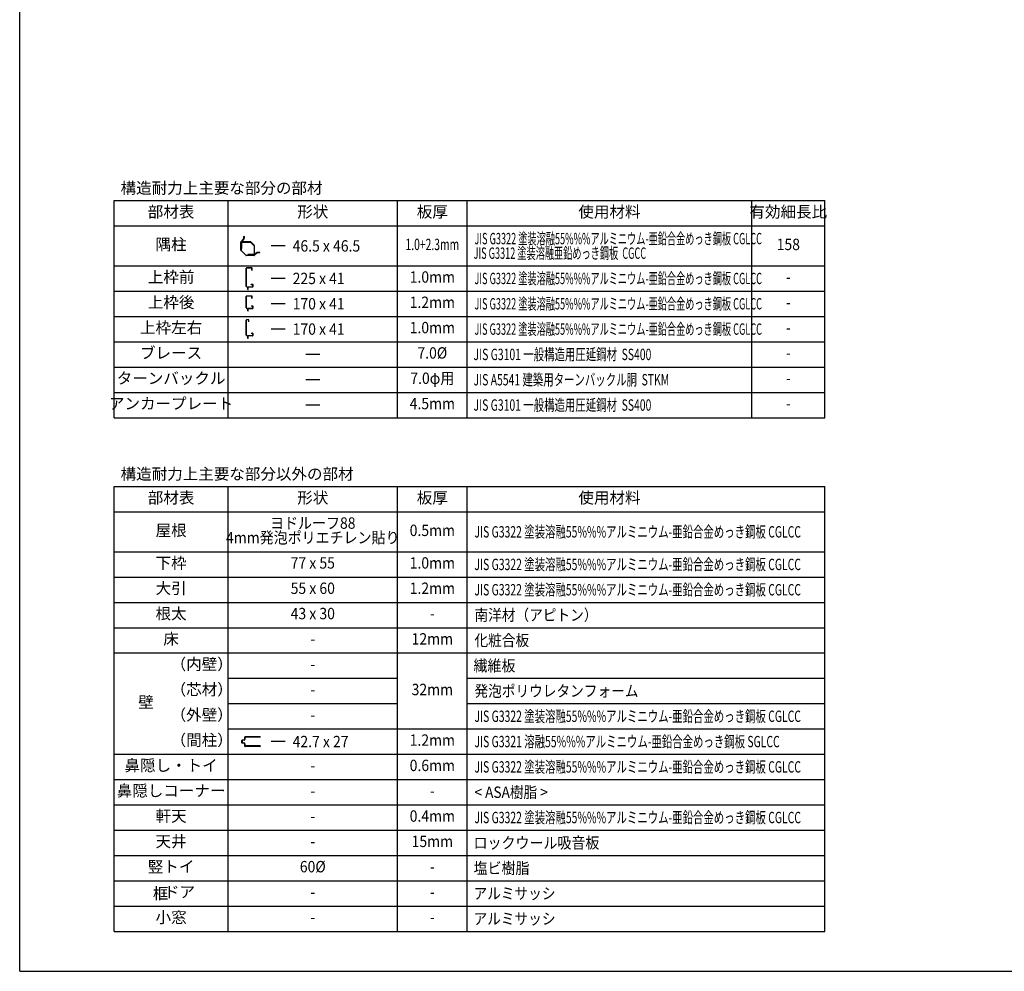
# Model space of a CAD drawing. Extents: x 543 to 20790, y 226 to 14052.
# Drawn here: x 543 to 7547, y 517 to 7285 of the extents above; entities that cross this region are included whole.
import ezdxf
from ezdxf.enums import TextEntityAlignment as Align

# ---------------------------------------------------------------- set-up
doc = ezdxf.new("R2010")
doc.units = 0
doc.header["$LTSCALE"] = 50
doc.header["$MEASUREMENT"] = 0
for name, color, linetype in [('LM2', 2, 'CONTINUOUS'), ('LW1', 4, 'CONTINUOUS'), ('U3', 6, 'CONTINUOUS'), ('WAKUSEN-01', 50, 'CONTINUOUS')]:
    doc.layers.add(name, color=color, linetype=linetype)
doc.styles.add('01', font='ROMANS', dxfattribs={"height": 3, "bigfont": 'BIGFONT'})
doc.styles.add('011', font='SIMPLEX', dxfattribs={"bigfont": 'EXTFONT'})

msp = doc.modelspace()

# ---------------------------------------------------------------- linework, layer by layer
at = {"layer": 'LM2'}
for p, q in [((2431.4, 5676.4), (2331.4, 5676.4)), ((2431.4, 5444.7), (2331.4, 5444.7)), ((2431.4, 5264.7), (2331.4, 5264.7)), ((2431.4, 5084.7), (2331.4, 5084.7)), ((2677.6, 4904.7), (2577.6, 4904.7)), ((2677.6, 4724.7), (2577.6, 4724.7)), ((2677.6, 4544.7), (2577.6, 4544.7)), ((2431.4, 2151.2), (2331.4, 2151.2))]:
    msp.add_line(p, q, dxfattribs=at)
at = {"layer": 'LW1'}
for p, q in [((1214.6, 4454.7), (1214.6, 5998.2)), ((1214.6, 5998.2), (6270.6, 5998.2)), ((2024.6, 4454.7), (2024.6, 5998.2)), ((3230.6, 4454.7), (3230.6, 5998.2)), ((3725.6, 4454.7), (3725.6, 5998.2)), ((5750.6, 4454.7), (5750.6, 5998.2)), ((6270.6, 4454.7), (6270.6, 5998.2)), ((1214.6, 5818.2), (6270.6, 5818.2)), ((1214.6, 5534.7), (6270.6, 5534.7)), ((1214.6, 5354.7), (6270.6, 5354.7)), ((1214.6, 5174.7), (6270.6, 5174.7)), ((1214.6, 4994.7), (6270.6, 4994.7)), ((1214.6, 4814.7), (6270.6, 4814.7)), ((1214.6, 4634.7), (6270.6, 4634.7)), ((1214.6, 4454.7), (6270.6, 4454.7)), ((1214.6, 801.2), (1214.6, 3964.7)), ((1214.6, 3964.7), (6270.6, 3964.7)), ((2024.6, 801.2), (2024.6, 3964.7)), ((3230.6, 801.2), (3230.6, 3964.7)), ((3725.6, 801.2), (3725.6, 3964.7)), ((6270.6, 801.2), (6270.6, 3964.7)), ((1214.6, 3784.7), (6270.6, 3784.7)), ((1214.6, 3501.2), (6270.6, 3501.2)), ((1214.6, 3321.2), (6270.6, 3321.2)), ((1214.6, 3141.2), (6270.6, 3141.2)), ((1214.6, 2961.2), (6270.6, 2961.2)), ((1214.6, 2781.2), (6270.6, 2781.2)), ((2024.6, 2601.2), (3230.6, 2601.2)), ((3725.6, 2601.2), (6270.6, 2601.2)), ((2024.6, 2421.2), (3230.6, 2421.2)), ((3725.6, 2421.2), (6270.6, 2421.2)), ((2024.6, 2241.2), (6270.6, 2241.2)), ((1214.6, 2061.2), (6270.6, 2061.2)), ((1214.6, 1881.2), (6270.6, 1881.2)), ((1214.6, 1701.2), (6270.6, 1701.2)), ((1214.6, 1521.2), (6270.6, 1521.2)), ((1214.6, 1341.2), (6270.6, 1341.2)), ((1214.6, 1161.2), (6270.6, 1161.2)), ((1214.6, 981.2), (6270.6, 981.2)), ((1214.6, 801.2), (6270.6, 801.2))]:
    msp.add_line(p, q, dxfattribs=at)
at = {"layer": 'U3'}
for p, q in [((2116, 5646.1), (2116, 5702.8)), ((2117.2, 5705.6), (2135.5, 5723.8)), ((2118, 5702.8), (2118, 5646.1)), ((2136.9, 5722.4), (2118.6, 5704.2)), ((2120, 5700), (2120, 5658.4)), ((2122.4, 5658.4), (2122.4, 5700)), ((2186.2, 5704.4), (2124.4, 5704.4)), ((2124.4, 5702), (2186.2, 5702)), ((2136, 5725.3), (2136, 5742.4)), ((2138, 5730.4), (2138, 5742.4)), ((2138, 5742.4), (2138, 5725.3)), ((2140, 5730.4), (2138, 5730.4)), ((2140, 5742.4), (2140, 5730.4)), ((2187.6, 5701.4), (2209.1, 5680)), ((2210.8, 5681.7), (2189.3, 5703.1)), ((2209.6, 5678.6), (2209.6, 5616.8)), ((2212, 5616.8), (2212, 5678.6)), ((2150.9, 5609.6), (2117.2, 5643.3)), ((2118.6, 5644.7), (2152.3, 5611)), ((2120, 5658.4), (2122.4, 5658.4)), ((2153.7, 5610.4), (2210.4, 5610.4)), ((2210.4, 5608.4), (2153.7, 5608.4)), ((2207.6, 5614.8), (2166, 5614.8)), ((2166, 5614.8), (2166, 5612.4)), ((2166, 5612.4), (2207.6, 5612.4)), ((2211.8, 5611), (2230, 5629.3)), ((2231.5, 5627.8), (2213.2, 5609.6)), ((2232.9, 5630.4), (2250, 5630.4)), ((2250, 5628.4), (2232.9, 5628.4)), ((2238, 5630.4), (2238, 5632.4)), ((2238, 5632.4), (2250, 5632.4)), ((2250, 5630.4), (2238, 5630.4)), ((2154.8, 5388.6), (2154.8, 5517.2)), ((2155.8, 5388.6), (2155.8, 5517.2)), ((2193.8, 5519.2), (2156.8, 5519.2)), ((2193.8, 5518.2), (2156.8, 5518.2)), ((2194.8, 5504.2), (2194.8, 5517.2)), ((2194.8, 5504.2), (2195.8, 5504.2)), ((2195.8, 5504.2), (2195.8, 5517.2)), ((2190.3, 5402.8), (2190.3, 5403.8)), ((2190.3, 5403.8), (2198.3, 5403.8)), ((2190.3, 5402.8), (2198.3, 5402.8)), ((2199.3, 5401.8), (2199.3, 5384.8)), ((2200.3, 5401.8), (2200.3, 5384.8)), ((2164.5, 5378.1), (2155.4, 5387.2)), ((2165.2, 5378.8), (2156.1, 5387.9)), ((2164.8, 5366.8), (2164.8, 5377.4)), ((2165.8, 5366.8), (2165.8, 5381.8)), ((2166.8, 5366.8), (2166.8, 5381.8)), ((2198.3, 5383.8), (2167.8, 5383.8)), ((2198.3, 5382.8), (2167.8, 5382.8)), ((2154.8, 5235.6), (2154.8, 5317.8)), ((2155.8, 5235.6), (2155.8, 5317.8)), ((2193.8, 5319.8), (2156.8, 5319.8)), ((2193.8, 5318.8), (2156.8, 5318.8)), ((2194.8, 5304.8), (2194.8, 5317.8)), ((2194.8, 5304.8), (2195.8, 5304.8)), ((2195.8, 5304.8), (2195.8, 5317.8)), ((2164.5, 5225.1), (2155.4, 5234.2)), ((2165.2, 5225.8), (2156.1, 5234.9)), ((2164.8, 5213.8), (2164.8, 5224.4)), ((2165.8, 5213.8), (2165.8, 5228.8)), ((2166.8, 5213.8), (2166.8, 5228.8)), ((2198.3, 5230.8), (2167.8, 5230.8)), ((2198.3, 5229.8), (2167.8, 5229.8)), ((2190.3, 5249.8), (2190.3, 5250.8)), ((2190.3, 5250.8), (2198.3, 5250.8)), ((2190.3, 5249.8), (2198.3, 5249.8)), ((2199.3, 5248.8), (2199.3, 5231.8)), ((2200.3, 5248.8), (2200.3, 5231.8)), ((2154.8, 5041.9), (2154.8, 5147.7)), ((2155.8, 5041.9), (2155.8, 5147.7)), ((2170.8, 5150.7), (2157.8, 5150.7)), ((2170.8, 5149.7), (2157.8, 5149.7)), ((2172.8, 5135.7), (2172.8, 5147.7)), ((2172.8, 5135.7), (2173.8, 5135.7)), ((2173.8, 5135.7), (2173.8, 5147.7)), ((2190.3, 5055.7), (2190.3, 5056.7)), ((2190.3, 5056.7), (2197.3, 5056.7)), ((2190.3, 5055.7), (2197.3, 5055.7)), ((2199.3, 5053.7), (2199.3, 5038.7)), ((2200.3, 5053.7), (2200.3, 5038.7)), ((2164.5, 5031), (2155.6, 5039.8)), ((2164.9, 5032), (2156.4, 5040.5)), ((2164.8, 5019.7), (2164.8, 5030.3)), ((2165.8, 5019.7), (2165.8, 5033.7)), ((2166.8, 5019.7), (2166.8, 5033.7)), ((2197.3, 5036.7), (2168.8, 5036.7)), ((2197.3, 5035.7), (2168.8, 5035.7)), ((2141.4, 2179.9), (2141.4, 2166.4)), ((2144.4, 2179.4), (2144.4, 2166.4)), ((2253.9, 2184.9), (2146.4, 2184.9)), ((2253.9, 2181.9), (2146.9, 2181.9)), ((2253.9, 2184.9), (2253.9, 2181.9)), ((2121.4, 2156.5), (2121.4, 2145.8)), ((2124.4, 2156.1), (2124.4, 2146.2)), ((2139.8, 2164.5), (2125.4, 2161.4)), ((2139.8, 2137.9), (2125.4, 2140.9)), ((2140.5, 2161.5), (2126.4, 2158.6)), ((2140.5, 2140.8), (2126.4, 2143.8)), ((2141.4, 2135.9), (2141.4, 2122.4)), ((2144.4, 2135.9), (2144.4, 2122.9)), ((2253.9, 2117.4), (2146.4, 2117.4)), ((2253.9, 2120.4), (2146.9, 2120.4)), ((2253.9, 2120.4), (2253.9, 2117.4))]:
    msp.add_line(p, q, dxfattribs=at)
for centre, radius, start, end in [((2138, 5742.4), 2, 0, 180), ((2120, 5702.8), 4, 135, 180), ((2120, 5702.8), 2, 135, 180), ((2124.4, 5700), 4.4, 90, 180), ((2124.4, 5700), 2, 90, 180), ((2134, 5725.3), 2, 315, 0), ((2134, 5725.3), 4, 315, 0), ((2186.2, 5700), 4.4, 45, 90), ((2186.2, 5700), 2, 45, 90), ((2207.6, 5678.6), 2, 360, 45), ((2207.6, 5678.6), 4.4, 0, 45), ((2120, 5646.1), 4, 180, 225), ((2120, 5646.1), 2, 180, 225), ((2153.7, 5612.4), 4, 225, 270), ((2153.7, 5612.4), 2, 225, 270), ((2207.6, 5616.8), 4.4, 270, 0), ((2207.6, 5616.8), 2, 270, 0), ((2210.4, 5612.4), 2, 270, 315), ((2210.4, 5612.4), 4, 270, 315), ((2232.9, 5626.4), 4, 90, 135), ((2232.9, 5626.4), 2, 90, 135), ((2250, 5630.4), 2, 270, 90), ((2156.8, 5517.2), 2, 90, 180), ((2156.8, 5517.2), 1, 90, 180), ((2193.8, 5517.2), 2, 0, 90), ((2193.8, 5517.2), 1, 0, 90), ((2198.3, 5401.8), 2, 0, 90), ((2198.3, 5401.8), 1, 0, 90), ((2156.8, 5388.6), 2, 180, 225), ((2156.8, 5388.6), 1, 180, 225), ((2163.8, 5377.4), 1, 0, 45), ((2165.8, 5366.8), 1, 180, 0), ((2163.8, 5377.4), 2, 0, 45), ((2167.8, 5381.8), 2, 90, 180), ((2167.8, 5381.8), 1, 90, 180), ((2198.3, 5384.8), 2, 270, 0), ((2198.3, 5384.8), 1, 270, 0), ((2156.8, 5317.8), 2, 90, 180), ((2156.8, 5317.8), 1, 90, 180), ((2193.8, 5317.8), 2, 0, 90), ((2193.8, 5317.8), 1, 0, 90), ((2156.8, 5235.6), 2, 180, 225), ((2156.8, 5235.6), 1, 180, 225), ((2163.8, 5224.4), 1, 0, 45), ((2165.8, 5213.8), 1, 180, 0), ((2163.8, 5224.4), 2, 0, 45), ((2167.8, 5228.8), 2, 90, 180), ((2167.8, 5228.8), 1, 90, 180), ((2198.3, 5248.8), 2, 0, 90), ((2198.3, 5248.8), 1, 0, 90), ((2198.3, 5231.8), 1, 270, 0), ((2198.3, 5231.8), 2, 270, 0), ((2157.8, 5147.7), 3, 90, 180), ((2157.8, 5147.7), 2, 90, 180), ((2170.8, 5147.7), 3, 0, 90), ((2170.8, 5147.7), 2, 0, 90), ((2197.3, 5053.7), 3, 0, 90), ((2197.3, 5053.7), 2, 0, 90), ((2157.8, 5041.9), 3, 180, 225), ((2157.8, 5041.9), 2, 180, 225), ((2163.8, 5030.3), 1, 0, 45), ((2165.8, 5019.7), 1, 180, 0), ((2162.8, 5029.8), 3, 0, 45), ((2168.8, 5033.7), 3, 90, 180), ((2168.8, 5033.7), 2, 90, 180), ((2197.3, 5038.7), 3, 270, 0), ((2197.3, 5038.7), 2, 270, 0), ((2146.4, 2179.9), 5, 90, 180), ((2146.9, 2179.4), 2.5, 90, 180), ((2126.4, 2156.5), 5, 101.99142, 180), ((2126.4, 2145.8), 5, 180, 258.00858), ((2126.9, 2156.1), 2.5, 101.99142, 180), ((2126.9, 2146.2), 2.5, 180, 258.00858), ((2139.4, 2166.4), 2, 281.99142, 0), ((2139.4, 2135.9), 2, 0, 78.00858), ((2139.4, 2166.4), 5, 281.99142, 0), ((2139.4, 2135.9), 5, 0, 78.00858), ((2146.4, 2122.4), 5, 180, 270), ((2146.9, 2122.9), 2.5, 180, 270)]:
    msp.add_arc(centre, radius, start, end, dxfattribs=at)
at = {"layer": 'WAKUSEN-01'}
for q in [(542.5, 14052.5), (20477.5, 517.5)]:
    msp.add_line((542.5, 517.5), q, dxfattribs=at)

# ---------------------------------------------------------------- texts
at = {"layer": 'LM2'}
for s, style, p in [('構造耐力上主要な部分の部材', '01', (1260.3, 6047.7)), ('構造耐力上主要な部分以外の部材', '01', (1260.3, 4014.2)), ('框', '011', (1489.4, 1030.7))]:
    msp.add_text(s, height=81, dxfattribs=dict(at, style=style)).set_placement(p)
at = {"layer": 'LM2', "style": '01'}
for s, p in [('部材表', (1619.6, 5908.2)), ('形状', (2627.6, 5908.2)), ('板厚', (3478.1, 5908.2)), ('使用材料', (4738.1, 5908.2)), ('有効細長比', (6010.6, 5908.2)), ('隅柱', (1619.6, 5676.4)), ('上枠前', (1619.6, 5444.7)), ('上枠後', (1619.6, 5264.7)), ('上枠左右', (1619.6, 5084.7)), ('ブレース', (1619.6, 4904.7)), ('ターンバックル', (1619.6, 4724.7)), ('アンカープレート', (1619.6, 4544.7)), ('部材表', (1619.6, 3874.7)), ('形状', (2627.6, 3874.7)), ('板厚', (3478.1, 3874.7)), ('使用材料', (4738.1, 3874.7)), ('屋根', (1619.6, 3642.9)), ('下枠', (1619.6, 3411.2)), ('大引', (1619.6, 3231.2)), ('根太', (1619.6, 3051.2)), ('床', (1619.6, 2871.2)), ('（内壁）', (1837.3, 2691.2)), ('（芯材）', (1837.3, 2511.2)), ('壁', (1441.5, 2421.2)), ('（外壁）', (1837.3, 2331.2)), ('（間柱）', (1837.3, 2151.2)), ('鼻隠し・トイ', (1619.6, 1971.2)), ('鼻隠しコーナー', (1619.6, 1791.2)), ('軒天', (1619.6, 1611.2)), ('天井', (1619.6, 1431.2)), ('竪トイ', (1619.6, 1251.2)), ('ドア', (1679.1, 1071.2)), ('小窓', (1619.6, 891.2))]:
    msp.add_text(s, height=81, dxfattribs=at).set_placement(p, align=Align.MIDDLE)
for s, width, p in [('JIS G3322 塗装溶融55%%%アルミニウム-亜鉛合金めっき鋼板 CGLCC', 0.59, (3777.8, 5687.7)), ('46.5 x 46.5', 0.9, (2484.4, 5635.9)), ('JIS G3312 塗装溶融亜鉛めっき鋼板  CGCC', 0.59, (3771.3, 5584.2)), ('225 x 41', 0.9, (2484.4, 5404.2)), ('JIS G3322 塗装溶融55%%%アルミニウム-亜鉛合金めっき鋼板 CGLCC', 0.59, (3777.8, 5404.2)), ('170 x 41', 0.9, (2484.4, 5224.2)), ('JIS G3322 塗装溶融55%%%アルミニウム-亜鉛合金めっき鋼板 CGLCC', 0.59, (3777.8, 5224.2)), ('170 x 41', 0.9, (2484.4, 5044.2)), ('JIS G3322 塗装溶融55%%%アルミニウム-亜鉛合金めっき鋼板 CGLCC', 0.59, (3777.8, 5044.2)), ('JIS G3101 一般構造用圧延鋼材  SS400', 0.67, (3771.3, 4864.2)), ('JIS A5541 建築用ターンバックル胴  STKM', 0.67, (3771.3, 4684.2)), ('JIS G3101 一般構造用圧延鋼材  SS400', 0.67, (3771.3, 4504.2)), ('JIS G3322 塗装溶融55%%%アルミニウム-亜鉛合金めっき鋼板 CGLCC', 0.67, (3777.8, 3602.4)), ('JIS G3322 塗装溶融55%%%アルミニウム-亜鉛合金めっき鋼板 CGLCC', 0.67, (3777.8, 3370.7)), ('JIS G3322 塗装溶融55%%%アルミニウム-亜鉛合金めっき鋼板 CGLCC', 0.67, (3777.8, 3190.7)), ('南洋材（アピトン）', 0.88, (3777.8, 3010.7)), ('化粧合板', 0.88, (3777.8, 2830.7)), ('繊維板', 0.9, (3771.3, 2650.7)), ('発泡ポリウレタンフォーム', 0.88, (3777.8, 2470.7)), ('JIS G3322 塗装溶融55%%%アルミニウム-亜鉛合金めっき鋼板 CGLCC', 0.67, (3777.8, 2290.7)), ('42.7 x 27', 0.9, (2484.4, 2110.7)), ('JIS G3321 溶融55%%%アルミニウム-亜鉛合金めっき鋼板 SGLCC', 0.67, (3777.8, 2110.7)), ('JIS G3322 塗装溶融55%%%アルミニウム-亜鉛合金めっき鋼板 CGLCC', 0.67, (3777.8, 1930.7)), ('< ASA樹脂 >', 0.88, (3777.8, 1750.7)), ('JIS G3322 塗装溶融55%%%アルミニウム-亜鉛合金めっき鋼板 CGLCC', 0.67, (3777.8, 1570.7)), ('ロックウール吸音板', 0.9, (3771.3, 1390.7)), ('塩ビ樹脂', 0.9, (3771.3, 1210.7)), ('アルミサッシ', 0.88, (3771.3, 1030.7)), ('アルミサッシ', 0.88, (3771.3, 850.7))]:
    msp.add_text(s, height=81, dxfattribs=dict(at, width=width)).set_placement(p)
for s, width, p in [('1.0+2.3mm', 0.666667, (3478.1, 5676.4)), ('158', 0.9, (6010.6, 5676.4)), ('1.0mm', 0.9, (3478.1, 5444.7)), ('-', 0.9, (6010.6, 5444.7)), ('1.2mm', 0.9, (3478.1, 5264.7)), ('-', 0.9, (6010.6, 5264.7)), ('1.0mm', 0.9, (3478.1, 5084.7)), ('-', 0.9, (6010.6, 5084.7)), ('7.0%%C', 0.9, (3478.1, 4904.7)), ('-', 0.9, (6010.6, 4904.7)), ('7.0φ用', 0.9, (3478.1, 4724.7)), ('-', 0.9, (6010.6, 4724.7)), ('4.5mm', 0.9, (3478.1, 4544.7)), ('-', 0.9, (6010.6, 4544.7)), ('ヨドルーフ88', 0.9, (2627.6, 3694.7)), ('4mm発泡ポリエチレン貼り', 0.9, (2627.6, 3591.2)), ('0.5mm', 0.9, (3478.1, 3642.9)), ('77 x 55', 0.9, (2627.6, 3411.2)), ('1.0mm', 0.9, (3478.1, 3411.2)), ('55 x 60', 0.9, (2627.6, 3231.2)), ('1.2mm', 0.9, (3478.1, 3231.2)), ('43 x 30', 0.9, (2627.6, 3051.2)), ('-', 0.9, (3478.1, 3051.2)), ('-', 0.9, (2627.6, 2871.2)), ('12mm', 0.9, (3478.1, 2871.2)), ('-', 0.9, (2627.6, 2691.2)), ('32mm', 0.9, (3478.1, 2511.2)), ('-', 0.9, (2627.6, 2511.2)), ('-', 0.9, (2627.6, 2331.2)), ('1.2mm', 0.9, (3478.1, 2151.2)), ('-', 0.9, (2627.6, 1971.2)), ('0.6mm', 0.9, (3478.1, 1971.2)), ('-', 0.9, (2627.6, 1791.2)), ('-', 0.9, (3478.1, 1791.2)), ('-', 0.9, (2627.6, 1611.2)), ('0.4mm', 0.9, (3478.1, 1611.2)), ('15mm', 0.9, (3478.1, 1431.2)), ('-', 0.9, (2627.6, 1431.2)), ('60%%C', 0.9, (2627.6, 1251.2)), ('-', 0.9, (3478.1, 1251.2)), ('-', 0.9, (2627.6, 1071.2)), ('-', 0.9, (3478.1, 1071.2)), ('-', 0.9, (2627.6, 891.2)), ('-', 0.9, (3478.1, 891.2))]:
    msp.add_text(s, height=81, dxfattribs=dict(at, width=width)).set_placement(p, align=Align.MIDDLE)

doc.saveas('drawing.dxf')
